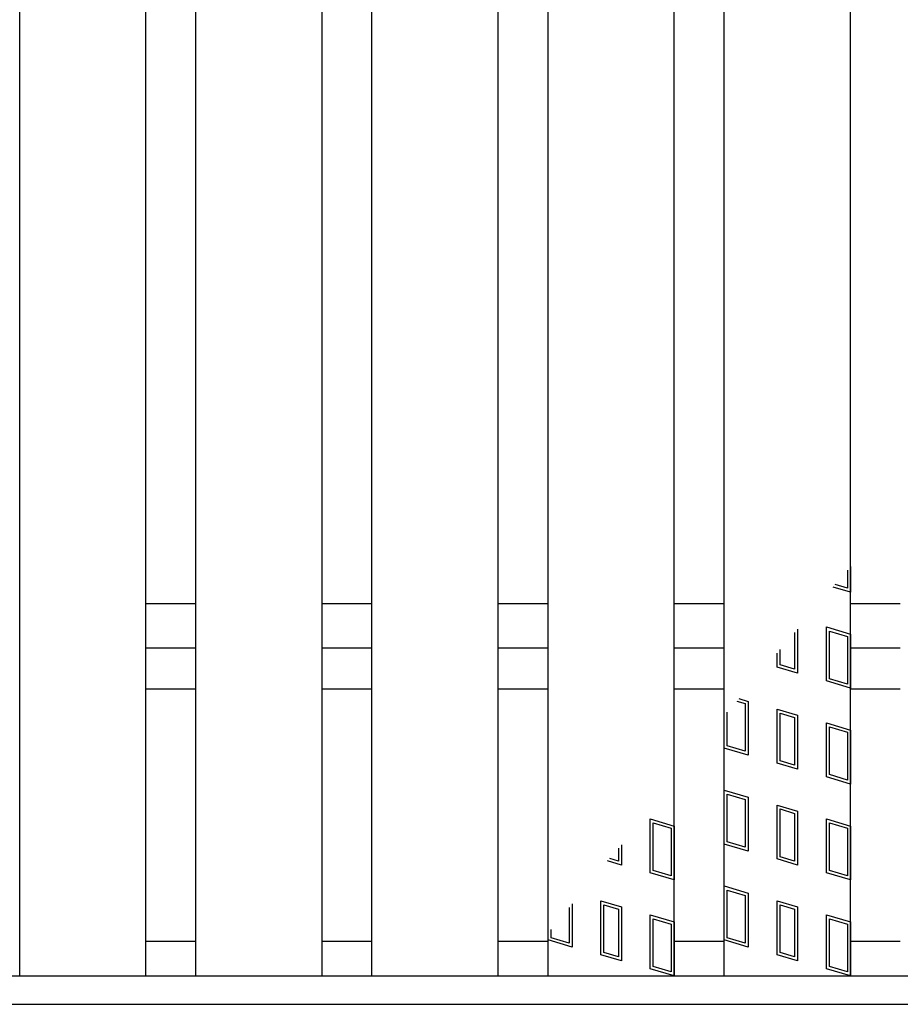
# Model space of a CAD drawing. Units: millimetres. Extents: x -182 to 174, y -128 to 105.
# Drawn here: x -65 to -51, y -16 to 0 of the extents above; entities that cross this region are included whole.
import ezdxf

# ---------------------------------------------------------------- set-up
doc = ezdxf.new("R2010")
doc.units = ezdxf.units.MM
doc.header["$LTSCALE"] = 0.25
doc.layers.add('16', color=7, linetype='Continuous')

msp = doc.modelspace()

# ---------------------------------------------------------------- linework, layer by layer
at = {"layer": '16', "color": 3, "linetype": 'Continuous', "lineweight": 25}
for p, q in [((-65.05, -15.2), (-65.05, 45.9)), ((-63.05, -15.2), (-63.05, 45.9)), ((-62.26, -15.2), (-62.26, 45.9)), ((-60.26, -15.2), (-60.26, 45.9)), ((-59.47, -15.2), (-59.47, 45.9)), ((-57.47, -15.2), (-57.47, 45.9)), ((-56.68, -15.2), (-56.68, 45.9)), ((-54.68, -15.2), (-54.68, 45.9)), ((-53.89, -15.2), (-53.89, 45.9)), ((-51.89, -15.2), (-51.89, 45.9)), ((-51.89, -8.713), (-51.89, -9.12)), ((-51.938, -8.769), (-51.938, -9.056)), ((-51.89, -9.12), (-52.165, -9.038)), ((-51.938, -9.056), (-52.131, -8.998)), ((-63.05, -9.3), (-62.26, -9.3)), ((-60.26, -9.3), (-59.47, -9.3)), ((-57.47, -9.3), (-56.68, -9.3)), ((-54.68, -9.3), (-53.89, -9.3)), ((-51.89, -9.3), (-51.1, -9.3)), ((-52.27, -10.526), (-52.27, -9.671)), ((-52.27, -9.671), (-51.89, -9.785)), ((-52.776, -9.76), (-52.776, -10.34)), ((-52.729, -9.704), (-52.729, -10.403)), ((-52.223, -10.491), (-52.223, -9.735)), ((-52.223, -9.735), (-51.938, -9.82)), ((-51.938, -9.82), (-51.938, -10.576)), ((-51.89, -9.785), (-51.89, -10.64)), ((-63.05, -10), (-62.26, -10)), ((-60.26, -10), (-59.47, -10)), ((-57.47, -10), (-56.68, -10)), ((-54.68, -10), (-53.89, -10)), ((-53.052, -10.307), (-53.052, -10.086)), ((-53.004, -10.271), (-53.004, -10.03)), ((-51.89, -10), (-51.1, -10)), ((-52.776, -10.34), (-53.004, -10.271)), ((-52.729, -10.403), (-53.052, -10.307)), ((-51.89, -10.64), (-52.27, -10.526)), ((-51.938, -10.576), (-52.223, -10.491)), ((-63.05, -10.65), (-62.26, -10.65)), ((-60.26, -10.65), (-59.47, -10.65)), ((-57.47, -10.65), (-56.68, -10.65)), ((-54.68, -10.65), (-53.89, -10.65)), ((-51.89, -10.65), (-51.1, -10.65)), ((-53.692, -10.844), (-53.558, -10.884)), ((-53.659, -10.804), (-53.51, -10.849)), ((-53.558, -10.884), (-53.558, -11.64)), ((-53.51, -10.849), (-53.51, -11.704)), ((-53.89, -11.59), (-53.89, -11.077)), ((-53.843, -11.555), (-53.843, -11.021)), ((-53.052, -11.827), (-53.052, -10.972)), ((-53.052, -10.972), (-52.729, -11.068)), ((-53.004, -11.791), (-53.004, -11.035)), ((-53.004, -11.035), (-52.776, -11.104)), ((-52.729, -11.068), (-52.729, -11.923)), ((-52.776, -11.104), (-52.776, -11.86)), ((-52.27, -12.046), (-52.27, -11.191)), ((-52.27, -11.191), (-51.89, -11.305)), ((-52.223, -12.011), (-52.223, -11.255)), ((-52.223, -11.255), (-51.938, -11.34)), ((-51.938, -11.34), (-51.938, -12.096)), ((-51.89, -11.305), (-51.89, -12.16)), ((-53.51, -11.704), (-53.89, -11.59)), ((-53.558, -11.64), (-53.843, -11.555)), ((-52.729, -11.923), (-53.052, -11.827)), ((-52.776, -11.86), (-53.004, -11.791)), ((-51.938, -12.096), (-52.223, -12.011)), ((-51.89, -12.16), (-52.27, -12.046)), ((-53.89, -13.11), (-53.89, -12.255)), ((-53.89, -12.255), (-53.51, -12.369)), ((-53.843, -13.075), (-53.843, -12.319)), ((-53.843, -12.319), (-53.558, -12.404)), ((-53.558, -12.404), (-53.558, -13.16)), ((-53.51, -12.369), (-53.51, -13.224)), ((-53.052, -13.347), (-53.052, -12.492)), ((-53.052, -12.492), (-52.729, -12.588)), ((-53.004, -13.311), (-53.004, -12.555)), ((-53.004, -12.555), (-52.776, -12.624)), ((-52.776, -12.624), (-52.776, -13.38)), ((-52.729, -12.588), (-52.729, -13.443)), ((-55.06, -13.566), (-55.06, -12.711)), ((-55.06, -12.711), (-54.68, -12.825)), ((-55.013, -13.531), (-55.013, -12.775)), ((-55.013, -12.775), (-54.728, -12.86)), ((-52.27, -13.566), (-52.27, -12.711)), ((-52.27, -12.711), (-51.89, -12.825)), ((-52.223, -13.531), (-52.223, -12.775)), ((-52.223, -12.775), (-51.938, -12.86)), ((-54.728, -12.86), (-54.728, -13.616)), ((-54.68, -12.825), (-54.68, -13.68)), ((-51.938, -12.86), (-51.938, -13.616)), ((-51.89, -12.825), (-51.89, -13.68)), ((-53.558, -13.16), (-53.843, -13.075)), ((-55.566, -13.177), (-55.566, -13.38)), ((-55.519, -13.121), (-55.519, -13.443)), ((-53.51, -13.224), (-53.89, -13.11)), ((-55.519, -13.443), (-55.736, -13.378)), ((-55.566, -13.38), (-55.702, -13.339)), ((-52.729, -13.443), (-53.052, -13.347)), ((-52.776, -13.38), (-53.004, -13.311)), ((-54.68, -13.68), (-55.06, -13.566)), ((-54.728, -13.616), (-55.013, -13.531)), ((-51.89, -13.68), (-52.27, -13.566)), ((-51.938, -13.616), (-52.223, -13.531)), ((-53.89, -14.63), (-53.89, -13.775)), ((-53.89, -13.775), (-53.51, -13.889)), ((-53.843, -14.595), (-53.843, -13.839)), ((-53.843, -13.839), (-53.558, -13.924)), ((-55.842, -14.867), (-55.842, -14.012)), ((-55.842, -14.012), (-55.519, -14.108)), ((-53.558, -13.924), (-53.558, -14.68)), ((-53.51, -13.889), (-53.51, -14.744)), ((-53.052, -14.867), (-53.052, -14.012)), ((-53.052, -14.012), (-52.729, -14.108)), ((-56.348, -14.114), (-56.348, -14.68)), ((-56.3, -14.056), (-56.3, -14.744)), ((-55.794, -14.831), (-55.794, -14.075)), ((-55.794, -14.075), (-55.566, -14.144)), ((-55.566, -14.144), (-55.566, -14.9)), ((-55.519, -14.108), (-55.519, -14.963)), ((-53.004, -14.831), (-53.004, -14.075)), ((-53.004, -14.075), (-52.776, -14.144)), ((-52.776, -14.144), (-52.776, -14.9)), ((-52.729, -14.108), (-52.729, -14.963)), ((-55.06, -15.086), (-55.06, -14.231)), ((-55.06, -14.231), (-54.68, -14.345)), ((-55.013, -15.051), (-55.013, -14.295)), ((-55.013, -14.295), (-54.728, -14.38)), ((-54.68, -14.345), (-54.68, -15.2)), ((-52.27, -15.086), (-52.27, -14.231)), ((-52.27, -14.231), (-51.89, -14.345)), ((-52.223, -15.051), (-52.223, -14.295)), ((-52.223, -14.295), (-51.938, -14.38)), ((-51.89, -14.345), (-51.89, -15.2)), ((-56.633, -14.595), (-56.633, -14.462)), ((-54.728, -14.38), (-54.728, -15.136)), ((-51.938, -14.38), (-51.938, -15.136)), ((-63.05, -14.65), (-62.26, -14.65)), ((-60.26, -14.65), (-59.47, -14.65)), ((-57.47, -14.65), (-56.68, -14.65)), ((-56.68, -14.63), (-56.68, -14.521)), ((-56.3, -14.744), (-56.68, -14.63)), ((-56.348, -14.68), (-56.633, -14.595)), ((-54.68, -14.65), (-53.89, -14.65)), ((-53.51, -14.744), (-53.89, -14.63)), ((-53.558, -14.68), (-53.843, -14.595)), ((-51.89, -14.65), (-51.1, -14.65)), ((-55.519, -14.963), (-55.842, -14.867)), ((-55.566, -14.9), (-55.794, -14.831)), ((-52.729, -14.963), (-53.052, -14.867)), ((-52.776, -14.9), (-53.004, -14.831)), ((-54.68, -15.2), (-55.06, -15.086)), ((-54.728, -15.136), (-55.013, -15.051)), ((-51.89, -15.2), (-52.27, -15.086)), ((-51.938, -15.136), (-52.223, -15.051)), ((-134.8, -15.2), (-35.2, -15.2)), ((-65.05, -15.2), (-63.05, -15.2)), ((-62.26, -15.2), (-60.26, -15.2)), ((-59.47, -15.2), (-57.47, -15.2)), ((-56.68, -15.2), (-54.68, -15.2)), ((-53.89, -15.2), (-51.89, -15.2)), ((-134.8, -15.65), (-35.2, -15.65))]:
    msp.add_line(p, q, dxfattribs=at)

doc.saveas('drawing.dxf')
